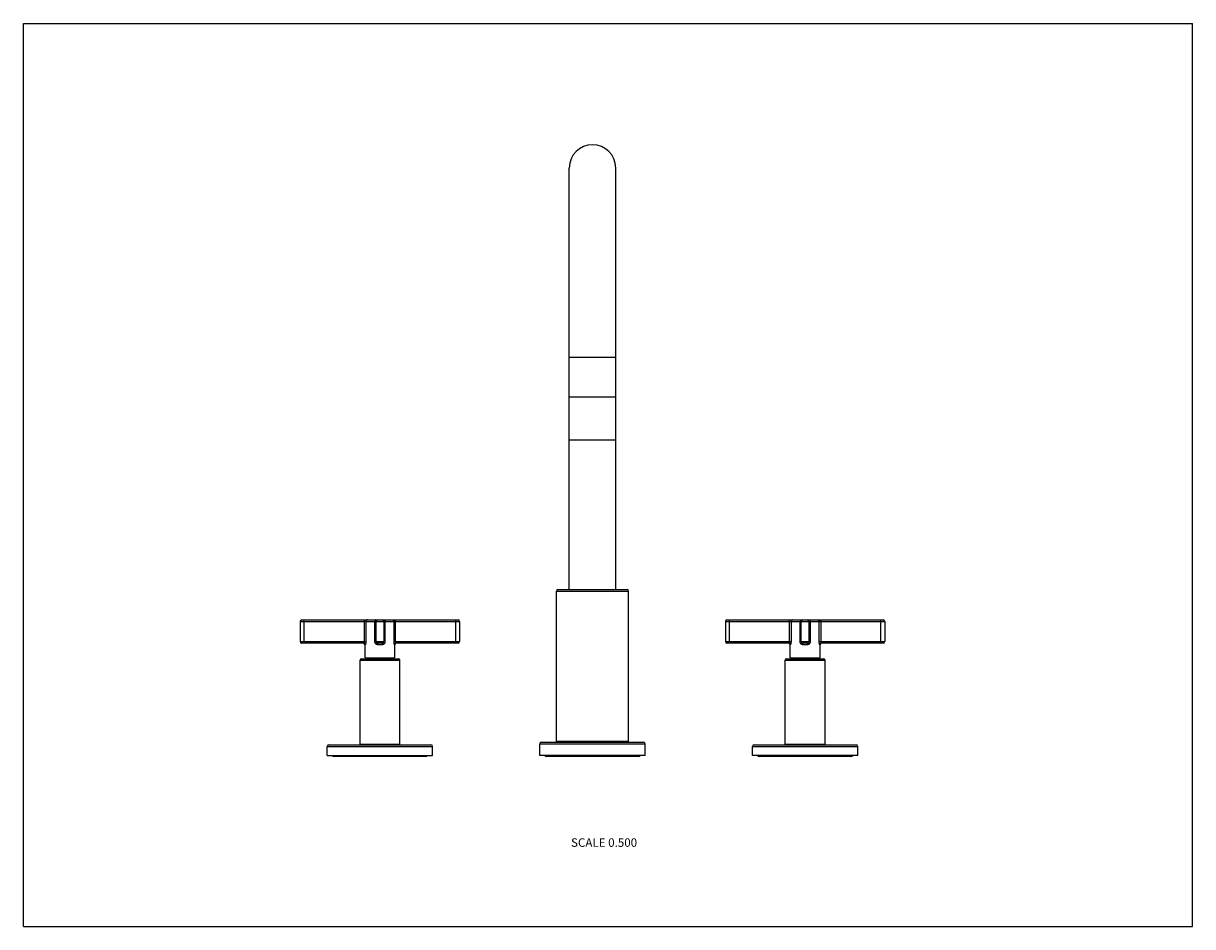
# Model space of a CAD drawing. Units: inches. Extents: x 0 to 11, y 0 to 8.5.
import ezdxf

# ---------------------------------------------------------------- set-up
doc = ezdxf.new("R2010")
doc.units = ezdxf.units.IN
doc.header["$LTSCALE"] = 0.605
doc.header["$MEASUREMENT"] = 0
doc.layers.get('0').update_dxf_attribs({"linetype": 'CONTINUOUS'})
doc.layers.add('ALL_ASSEMBLY_MEMBERS', color=7, linetype='CONTINUOUS')
doc.styles.get("Standard").update_dxf_attribs({"font": 'txt', "width": 0.8})

msp = doc.modelspace()

# ---------------------------------------------------------------- linework, layer by layer
at = {"color": 7, "linetype": 'CONTINUOUS'}
for p, q in [((0, 0), (0, 8.5)), ((0, 8.5), (11, 8.5)), ((11, 0), (11, 8.5)), ((2.604, 2.871), (2.604, 2.682)), ((2.604, 2.871), (4.104, 2.871)), ((2.619, 2.886), (4.089, 2.886)), ((2.642, 2.667), (2.642, 2.886)), ((3.208, 2.682), (3.208, 2.886)), ((3.222, 2.871), (3.222, 2.682)), ((3.307, 2.682), (3.307, 2.871)), ((3.317, 2.871), (3.317, 2.682)), ((3.392, 2.871), (3.392, 2.682)), ((3.402, 2.871), (3.402, 2.682)), ((3.487, 2.682), (3.487, 2.871)), ((3.501, 2.682), (3.501, 2.886)), ((4.067, 2.667), (4.067, 2.886)), ((4.104, 2.871), (4.104, 2.682)), ((6.604, 2.871), (8.104, 2.871)), ((6.604, 2.871), (6.604, 2.682)), ((6.619, 2.886), (8.089, 2.886)), ((6.642, 2.667), (6.642, 2.886)), ((7.208, 2.682), (7.208, 2.886)), ((7.222, 2.871), (7.222, 2.682)), ((7.307, 2.682), (7.307, 2.871)), ((7.317, 2.682), (7.317, 2.871)), ((7.392, 2.682), (7.392, 2.871)), ((7.402, 2.871), (7.402, 2.682)), ((7.487, 2.682), (7.487, 2.871)), ((7.501, 2.886), (7.501, 2.682)), ((8.067, 2.667), (8.067, 2.886)), ((8.104, 2.871), (8.104, 2.682)), ((2.604, 2.682), (3.222, 2.682)), ((3.2, 2.667), (2.619, 2.667)), ((3.214, 2.531), (3.214, 2.652)), ((3.215, 2.652), (3.214, 2.652)), ((3.307, 2.682), (3.402, 2.682)), ((3.377, 2.667), (3.332, 2.667)), ((3.375, 2.652), (3.334, 2.652)), ((3.487, 2.682), (4.104, 2.682)), ((3.495, 2.652), (3.494, 2.652)), ((3.495, 2.531), (3.495, 2.652)), ((4.089, 2.667), (3.508, 2.667)), ((6.604, 2.682), (7.222, 2.682)), ((7.2, 2.667), (6.619, 2.667)), ((7.215, 2.652), (7.214, 2.652)), ((7.214, 2.531), (7.214, 2.652)), ((7.307, 2.682), (7.402, 2.682)), ((7.377, 2.667), (7.332, 2.667)), ((7.375, 2.652), (7.334, 2.652)), ((7.487, 2.682), (8.104, 2.682)), ((7.495, 2.652), (7.494, 2.652)), ((7.495, 2.531), (7.495, 2.652)), ((8.089, 2.667), (7.508, 2.667)), ((3.214, 2.531), (3.495, 2.531)), ((3.227, 2.521), (3.227, 2.531)), ((3.482, 2.521), (3.482, 2.531)), ((7.214, 2.531), (7.495, 2.531)), ((7.227, 2.521), (7.227, 2.531)), ((7.482, 2.521), (7.482, 2.531)), ((3.167, 1.716), (3.167, 2.506)), ((3.167, 2.506), (3.542, 2.506)), ((3.182, 2.521), (3.527, 2.521)), ((3.542, 1.716), (3.542, 2.506)), ((7.167, 2.506), (7.542, 2.506)), ((7.167, 1.716), (7.167, 2.506)), ((7.182, 2.521), (7.527, 2.521)), ((7.542, 1.716), (7.542, 2.506)), ((2.859, 1.696), (3.849, 1.696)), ((2.859, 1.611), (2.859, 1.696)), ((2.874, 1.711), (3.834, 1.711)), ((3.167, 1.716), (3.542, 1.716)), ((3.172, 1.716), (3.172, 1.711)), ((3.537, 1.716), (3.537, 1.711)), ((3.849, 1.611), (3.849, 1.696)), ((6.859, 1.696), (7.849, 1.696)), ((6.859, 1.611), (6.859, 1.696)), ((6.874, 1.711), (7.834, 1.711)), ((7.167, 1.716), (7.542, 1.716)), ((7.172, 1.716), (7.172, 1.711)), ((7.537, 1.716), (7.537, 1.711)), ((7.849, 1.611), (7.849, 1.696)), ((2.859, 1.611), (3.849, 1.611)), ((3.783, 1.602), (2.926, 1.602)), ((7.849, 1.611), (6.859, 1.611)), ((7.783, 1.602), (6.926, 1.602)), ((0, 0), (11, 0))]:
    msp.add_line(p, q, dxfattribs=at)
for centre, radius, start, end in [((2.619, 2.871), 0.015, 90, 180), ((3.332, 2.871), 0.015, 90, 180), ((3.377, 2.871), 0.015, 0, 90), ((4.089, 2.871), 0.015, 0, 90), ((6.619, 2.871), 0.015, 90, 180), ((7.332, 2.871), 0.015, 90, 180), ((7.377, 2.871), 0.015, 0, 90), ((8.089, 2.871), 0.015, 0, 90), ((2.619, 2.682), 0.015, 180, 270), ((3.199, 2.652), 0.015, 0, 78), ((3.332, 2.682), 0.015, 180, 270), ((3.377, 2.682), 0.015, 270, 360), ((3.51, 2.652), 0.015, 102, 180), ((4.089, 2.682), 0.015, 270, 360), ((6.619, 2.682), 0.015, 180, 270), ((7.199, 2.652), 0.015, 0, 78), ((7.332, 2.682), 0.015, 180, 270), ((7.377, 2.682), 0.015, 270, 360), ((7.51, 2.652), 0.015, 102, 180), ((8.089, 2.682), 0.015, 270, 360), ((3.182, 2.506), 0.015, 90, 180), ((3.527, 2.506), 0.015, 0, 90), ((7.182, 2.506), 0.015, 90, 180), ((7.527, 2.506), 0.015, 0, 90), ((2.874, 1.696), 0.015, 90, 180), ((3.834, 1.696), 0.015, 0, 90), ((6.874, 1.696), 0.015, 90, 180), ((7.834, 1.696), 0.015, 0, 90), ((2.926, 1.628), 0.0257, 220.5984, 270), ((3.783, 1.628), 0.0257, 270, 319.4016), ((6.926, 1.628), 0.0257, 220.5984, 270), ((7.783, 1.628), 0.0257, 270, 319.4016)]:
    msp.add_arc(centre, radius, start, end, dxfattribs=at)
for points, knots in [([(3.236, 2.886), (3.235, 2.886), (3.233, 2.886), (3.231, 2.885), (3.228, 2.884), (3.226, 2.882), (3.225, 2.88), (3.224, 2.878), (3.223, 2.877), (3.222, 2.874), (3.222, 2.872), (3.222, 2.871)], [0, 0, 0, 0, 0.121158, 0.243115, 0.365995, 0.490261, 0.615996, 0.679441, 0.743208, 0.871448, 1, 1, 1, 1]), ([(3.312, 2.886), (3.312, 2.886), (3.312, 2.886), (3.311, 2.886), (3.311, 2.886), (3.31, 2.885), (3.31, 2.884), (3.309, 2.884), (3.309, 2.883), (3.308, 2.881), (3.308, 2.88), (3.307, 2.877), (3.307, 2.874), (3.307, 2.872), (3.307, 2.871)], [0, 0, 0, 0, 0.0299, 0.061992, 0.097879, 0.138641, 0.184858, 0.236752, 0.294341, 0.35741, 0.498361, 0.655852, 0.825122, 1, 1, 1, 1]), ([(3.397, 2.886), (3.397, 2.886), (3.397, 2.886), (3.398, 2.886), (3.398, 2.886), (3.399, 2.885), (3.399, 2.884), (3.4, 2.884), (3.4, 2.883), (3.401, 2.881), (3.401, 2.88), (3.402, 2.877), (3.402, 2.874), (3.402, 2.872), (3.402, 2.871)], [0, 0, 0, 0, 0.0299, 0.061992, 0.097879, 0.138641, 0.184858, 0.236752, 0.294341, 0.35741, 0.498361, 0.655852, 0.825122, 1, 1, 1, 1]), ([(3.473, 2.886), (3.474, 2.886), (3.475, 2.886), (3.478, 2.885), (3.481, 2.884), (3.483, 2.882), (3.484, 2.88), (3.485, 2.878), (3.486, 2.877), (3.487, 2.874), (3.487, 2.872), (3.487, 2.871)], [0, 0, 0, 0, 0.121158, 0.243115, 0.365995, 0.490261, 0.615996, 0.679441, 0.743208, 0.871448, 1, 1, 1, 1]), ([(7.236, 2.886), (7.235, 2.886), (7.233, 2.886), (7.231, 2.885), (7.228, 2.884), (7.226, 2.882), (7.225, 2.88), (7.224, 2.878), (7.223, 2.877), (7.222, 2.874), (7.222, 2.872), (7.222, 2.871)], [0, 0, 0, 0, 0.121158, 0.243115, 0.365995, 0.490261, 0.615996, 0.679441, 0.743208, 0.871448, 1, 1, 1, 1]), ([(7.312, 2.886), (7.312, 2.886), (7.312, 2.886), (7.311, 2.886), (7.311, 2.886), (7.31, 2.885), (7.31, 2.884), (7.309, 2.884), (7.309, 2.883), (7.308, 2.881), (7.308, 2.88), (7.307, 2.877), (7.307, 2.874), (7.307, 2.872), (7.307, 2.871)], [0, 0, 0, 0, 0.0299, 0.061992, 0.097879, 0.138641, 0.184858, 0.236752, 0.294341, 0.35741, 0.498361, 0.655852, 0.825122, 1, 1, 1, 1]), ([(7.397, 2.886), (7.397, 2.886), (7.397, 2.886), (7.398, 2.886), (7.398, 2.886), (7.399, 2.885), (7.399, 2.884), (7.4, 2.884), (7.4, 2.883), (7.401, 2.881), (7.401, 2.88), (7.402, 2.877), (7.402, 2.874), (7.402, 2.872), (7.402, 2.871)], [0, 0, 0, 0, 0.0299, 0.061992, 0.097879, 0.138641, 0.184858, 0.236752, 0.294341, 0.35741, 0.498361, 0.655852, 0.825122, 1, 1, 1, 1]), ([(7.473, 2.886), (7.474, 2.886), (7.475, 2.886), (7.478, 2.885), (7.481, 2.884), (7.483, 2.882), (7.484, 2.88), (7.485, 2.878), (7.486, 2.877), (7.487, 2.874), (7.487, 2.872), (7.487, 2.871)], [0, 0, 0, 0, 0.121158, 0.243115, 0.365995, 0.490261, 0.615996, 0.679441, 0.743208, 0.871448, 1, 1, 1, 1]), ([(3.208, 2.682), (3.208, 2.681), (3.208, 2.679), (3.207, 2.676), (3.206, 2.674), (3.205, 2.672), (3.204, 2.67), (3.203, 2.669), (3.203, 2.668), (3.202, 2.668), (3.201, 2.668), (3.201, 2.667), (3.201, 2.667), (3.2, 2.667)], [0, 0, 0, 0, 0.1746, 0.342264, 0.497797, 0.63798, 0.760286, 0.814008, 0.862313, 0.904968, 0.941955, 0.973472, 1, 1, 1, 1]), ([(3.2, 2.667), (3.201, 2.667), (3.203, 2.667), (3.206, 2.666), (3.209, 2.665), (3.211, 2.663), (3.213, 2.661), (3.214, 2.658), (3.215, 2.655), (3.215, 2.653), (3.215, 2.652)], [0, 0, 0, 0, 0.124251, 0.248829, 0.373444, 0.498308, 0.62343, 0.748778, 0.874455, 1, 1, 1, 1]), ([(3.222, 2.682), (3.222, 2.68), (3.222, 2.677), (3.221, 2.671), (3.221, 2.667), (3.22, 2.664), (3.22, 2.662), (3.219, 2.66), (3.218, 2.658), (3.218, 2.656), (3.217, 2.655), (3.217, 2.654), (3.217, 2.654), (3.216, 2.653), (3.216, 2.653), (3.216, 2.653), (3.216, 2.652), (3.216, 2.652), (3.215, 2.652), (3.215, 2.652)], [0, 0, 0, 0, 0.180038, 0.354857, 0.519057, 0.595562, 0.667427, 0.733961, 0.794472, 0.848268, 0.894673, 0.914915, 0.933105, 0.949199, 0.963178, 0.975062, 0.984963, 0.993119, 1, 1, 1, 1]), ([(3.334, 2.652), (3.333, 2.652), (3.331, 2.652), (3.329, 2.653), (3.326, 2.654), (3.323, 2.655), (3.321, 2.656), (3.319, 2.658), (3.316, 2.659), (3.314, 2.662), (3.311, 2.666), (3.309, 2.67), (3.308, 2.674), (3.307, 2.678), (3.307, 2.68), (3.307, 2.682)], [0, 0, 0, 0, 0.062537, 0.124896, 0.187093, 0.249167, 0.311164, 0.373141, 0.435157, 0.497269, 0.621822, 0.747173, 0.8102, 0.873411, 1, 1, 1, 1]), ([(3.332, 2.667), (3.332, 2.667), (3.332, 2.667), (3.332, 2.667), (3.332, 2.667), (3.332, 2.667), (3.333, 2.667), (3.333, 2.666), (3.333, 2.665), (3.333, 2.665), (3.333, 2.664), (3.333, 2.663), (3.334, 2.662), (3.334, 2.66), (3.334, 2.658), (3.334, 2.655), (3.334, 2.653), (3.334, 2.652)], [0, 0, 0, 0, 0.006925, 0.014604, 0.023575, 0.034169, 0.060886, 0.09553, 0.138161, 0.188569, 0.246444, 0.311305, 0.382545, 0.459535, 0.627974, 0.810605, 1, 1, 1, 1]), ([(3.402, 2.682), (3.402, 2.68), (3.402, 2.678), (3.401, 2.674), (3.4, 2.67), (3.398, 2.666), (3.395, 2.662), (3.392, 2.659), (3.39, 2.657), (3.386, 2.655), (3.383, 2.654), (3.379, 2.653), (3.377, 2.652), (3.375, 2.652)], [0, 0, 0, 0, 0.126514, 0.189727, 0.252755, 0.378108, 0.502707, 0.564847, 0.626901, 0.750789, 0.812909, 0.875177, 1, 1, 1, 1]), ([(3.377, 2.667), (3.377, 2.667), (3.377, 2.667), (3.377, 2.667), (3.377, 2.667), (3.376, 2.667), (3.376, 2.667), (3.376, 2.666), (3.376, 2.665), (3.376, 2.665), (3.376, 2.664), (3.375, 2.663), (3.375, 2.662), (3.375, 2.66), (3.375, 2.658), (3.375, 2.655), (3.375, 2.653), (3.375, 2.652)], [0, 0, 0, 0, 0.00697, 0.014685, 0.023682, 0.034295, 0.061031, 0.095679, 0.138306, 0.188705, 0.246568, 0.311416, 0.382641, 0.459617, 0.628027, 0.810631, 1, 1, 1, 1]), ([(3.494, 2.652), (3.494, 2.652), (3.493, 2.652), (3.493, 2.652), (3.493, 2.653), (3.493, 2.653), (3.492, 2.653), (3.492, 2.654), (3.492, 2.654), (3.491, 2.655), (3.491, 2.656), (3.49, 2.658), (3.49, 2.66), (3.489, 2.662), (3.489, 2.664), (3.488, 2.667), (3.487, 2.671), (3.487, 2.677), (3.487, 2.68), (3.487, 2.682)], [0, 0, 0, 0, 0.006877, 0.015021, 0.024913, 0.036786, 0.050744, 0.066819, 0.084992, 0.10522, 0.151584, 0.205338, 0.265816, 0.332322, 0.404165, 0.480661, 0.644896, 0.819782, 1, 1, 1, 1]), ([(3.508, 2.667), (3.507, 2.667), (3.506, 2.667), (3.503, 2.666), (3.5, 2.665), (3.498, 2.663), (3.496, 2.661), (3.495, 2.658), (3.494, 2.655), (3.494, 2.653), (3.494, 2.652)], [0, 0, 0, 0, 0.124264, 0.248846, 0.37346, 0.49832, 0.623436, 0.748781, 0.874456, 1, 1, 1, 1]), ([(3.508, 2.667), (3.508, 2.667), (3.508, 2.667), (3.507, 2.668), (3.507, 2.668), (3.506, 2.668), (3.506, 2.669), (3.505, 2.67), (3.504, 2.671), (3.504, 2.672), (3.503, 2.674), (3.502, 2.676), (3.501, 2.679), (3.501, 2.681), (3.501, 2.682)], [0, 0, 0, 0, 0.026406, 0.057791, 0.094653, 0.137372, 0.185694, 0.239415, 0.298211, 0.361779, 0.501959, 0.657529, 0.825234, 1, 1, 1, 1]), ([(7.208, 2.682), (7.208, 2.681), (7.208, 2.679), (7.207, 2.676), (7.206, 2.674), (7.205, 2.672), (7.204, 2.67), (7.203, 2.669), (7.203, 2.668), (7.202, 2.668), (7.201, 2.668), (7.201, 2.667), (7.201, 2.667), (7.2, 2.667)], [0, 0, 0, 0, 0.1746, 0.342264, 0.497797, 0.63798, 0.760286, 0.814008, 0.862313, 0.904968, 0.941955, 0.973472, 1, 1, 1, 1]), ([(7.2, 2.667), (7.201, 2.667), (7.203, 2.667), (7.206, 2.666), (7.209, 2.665), (7.211, 2.663), (7.213, 2.661), (7.214, 2.658), (7.215, 2.655), (7.215, 2.653), (7.215, 2.652)], [0, 0, 0, 0, 0.124251, 0.248829, 0.373444, 0.498308, 0.62343, 0.748778, 0.874455, 1, 1, 1, 1]), ([(7.222, 2.682), (7.222, 2.68), (7.222, 2.677), (7.221, 2.671), (7.221, 2.667), (7.22, 2.664), (7.22, 2.662), (7.219, 2.66), (7.218, 2.658), (7.218, 2.656), (7.217, 2.655), (7.217, 2.654), (7.217, 2.654), (7.216, 2.653), (7.216, 2.653), (7.216, 2.653), (7.216, 2.652), (7.216, 2.652), (7.215, 2.652), (7.215, 2.652)], [0, 0, 0, 0, 0.180038, 0.354857, 0.519057, 0.595562, 0.667427, 0.733961, 0.794472, 0.848268, 0.894673, 0.914915, 0.933105, 0.949199, 0.963178, 0.975062, 0.984963, 0.993119, 1, 1, 1, 1]), ([(7.334, 2.652), (7.333, 2.652), (7.331, 2.652), (7.329, 2.653), (7.326, 2.654), (7.323, 2.655), (7.321, 2.656), (7.319, 2.658), (7.316, 2.659), (7.314, 2.662), (7.311, 2.666), (7.309, 2.67), (7.308, 2.674), (7.307, 2.678), (7.307, 2.68), (7.307, 2.682)], [0, 0, 0, 0, 0.062537, 0.124896, 0.187093, 0.249167, 0.311164, 0.373141, 0.435157, 0.49727, 0.621823, 0.747173, 0.8102, 0.873411, 1, 1, 1, 1]), ([(7.332, 2.667), (7.332, 2.667), (7.332, 2.667), (7.332, 2.667), (7.332, 2.667), (7.332, 2.667), (7.333, 2.667), (7.333, 2.666), (7.333, 2.665), (7.333, 2.665), (7.333, 2.664), (7.333, 2.663), (7.334, 2.662), (7.334, 2.66), (7.334, 2.658), (7.334, 2.655), (7.334, 2.653), (7.334, 2.652)], [0, 0, 0, 0, 0.006925, 0.014604, 0.023575, 0.034169, 0.060886, 0.09553, 0.138162, 0.188569, 0.246444, 0.311305, 0.382545, 0.459535, 0.627974, 0.810605, 1, 1, 1, 1]), ([(7.402, 2.682), (7.402, 2.68), (7.402, 2.678), (7.401, 2.674), (7.4, 2.67), (7.398, 2.666), (7.395, 2.662), (7.392, 2.659), (7.39, 2.657), (7.386, 2.655), (7.383, 2.654), (7.379, 2.653), (7.377, 2.652), (7.375, 2.652)], [0, 0, 0, 0, 0.126514, 0.189727, 0.252755, 0.378108, 0.502707, 0.564847, 0.626901, 0.750789, 0.812909, 0.875177, 1, 1, 1, 1]), ([(7.377, 2.667), (7.377, 2.667), (7.377, 2.667), (7.377, 2.667), (7.377, 2.667), (7.376, 2.667), (7.376, 2.667), (7.376, 2.666), (7.376, 2.665), (7.376, 2.665), (7.376, 2.664), (7.375, 2.663), (7.375, 2.662), (7.375, 2.66), (7.375, 2.658), (7.375, 2.655), (7.375, 2.653), (7.375, 2.652)], [0, 0, 0, 0, 0.00697, 0.014685, 0.023682, 0.034295, 0.061031, 0.095679, 0.138306, 0.188705, 0.246568, 0.311416, 0.382641, 0.459617, 0.628027, 0.810631, 1, 1, 1, 1]), ([(7.494, 2.652), (7.494, 2.652), (7.493, 2.652), (7.493, 2.652), (7.493, 2.653), (7.493, 2.653), (7.492, 2.653), (7.492, 2.654), (7.492, 2.654), (7.491, 2.655), (7.491, 2.656), (7.49, 2.658), (7.49, 2.66), (7.489, 2.662), (7.489, 2.664), (7.488, 2.667), (7.487, 2.671), (7.487, 2.677), (7.487, 2.68), (7.487, 2.682)], [0, 0, 0, 0, 0.006877, 0.015021, 0.024913, 0.036786, 0.050744, 0.066819, 0.084992, 0.105219, 0.151584, 0.205338, 0.265815, 0.332322, 0.404165, 0.48066, 0.644895, 0.819782, 1, 1, 1, 1]), ([(7.508, 2.667), (7.507, 2.667), (7.506, 2.667), (7.503, 2.666), (7.5, 2.665), (7.498, 2.663), (7.496, 2.661), (7.495, 2.658), (7.494, 2.655), (7.494, 2.653), (7.494, 2.652)], [0, 0, 0, 0, 0.124264, 0.248846, 0.37346, 0.49832, 0.623436, 0.748781, 0.874456, 1, 1, 1, 1]), ([(7.508, 2.667), (7.508, 2.667), (7.508, 2.667), (7.507, 2.668), (7.507, 2.668), (7.506, 2.668), (7.506, 2.669), (7.505, 2.67), (7.504, 2.671), (7.504, 2.672), (7.503, 2.674), (7.502, 2.676), (7.501, 2.679), (7.501, 2.681), (7.501, 2.682)], [0, 0, 0, 0, 0.026406, 0.057792, 0.094653, 0.137372, 0.185695, 0.239415, 0.298211, 0.361779, 0.501958, 0.657529, 0.825234, 1, 1, 1, 1])]:
    msp.add_open_spline(points, degree=3, knots=knots, dxfattribs=at)
at = {"layer": 'ALL_ASSEMBLY_MEMBERS', "color": 7, "linetype": 'CONTINUOUS'}
for p, q in [((5.136, 3.173), (5.136, 7.139)), ((5.573, 3.173), (5.573, 7.139)), ((5.136, 5.358), (5.573, 5.358)), ((5.573, 4.983), (5.136, 4.983)), ((5.573, 4.578), (5.136, 4.578)), ((5.014, 3.158), (5.694, 3.158)), ((5.014, 1.741), (5.014, 3.158)), ((5.029, 3.173), (5.679, 3.173)), ((5.694, 1.741), (5.694, 3.158)), ((4.859, 1.721), (5.849, 1.721)), ((4.859, 1.611), (4.859, 1.721)), ((4.874, 1.736), (5.834, 1.736)), ((5.694, 1.741), (5.014, 1.741)), ((5.022, 1.741), (5.022, 1.736)), ((5.687, 1.741), (5.687, 1.736)), ((5.849, 1.611), (5.849, 1.721)), ((5.849, 1.611), (4.859, 1.611)), ((5.783, 1.602), (4.926, 1.602))]:
    msp.add_line(p, q, dxfattribs=at)
for centre, radius, start, end in [((5.354, 7.139), 0.219, 0, 180), ((5.029, 3.158), 0.015, 90, 180), ((5.679, 3.158), 0.015, 0, 90), ((4.874, 1.721), 0.015, 90, 180), ((5.834, 1.721), 0.015, 0, 90), ((4.926, 1.628), 0.0257, 220.5984, 270), ((5.783, 1.628), 0.0257, 270, 319.4016)]:
    msp.add_arc(centre, radius, start, end, dxfattribs=at)

# ---------------------------------------------------------------- texts
at = {"color": 2, "linetype": 'CONTINUOUS', "insert": (5.774, 0.831), "char_height": 0.08, "width": 0.704, "attachment_point": 3, "line_spacing_factor": 0.9}
msp.add_mtext('SCALE 0.500', dxfattribs=at)

doc.saveas('drawing.dxf')
